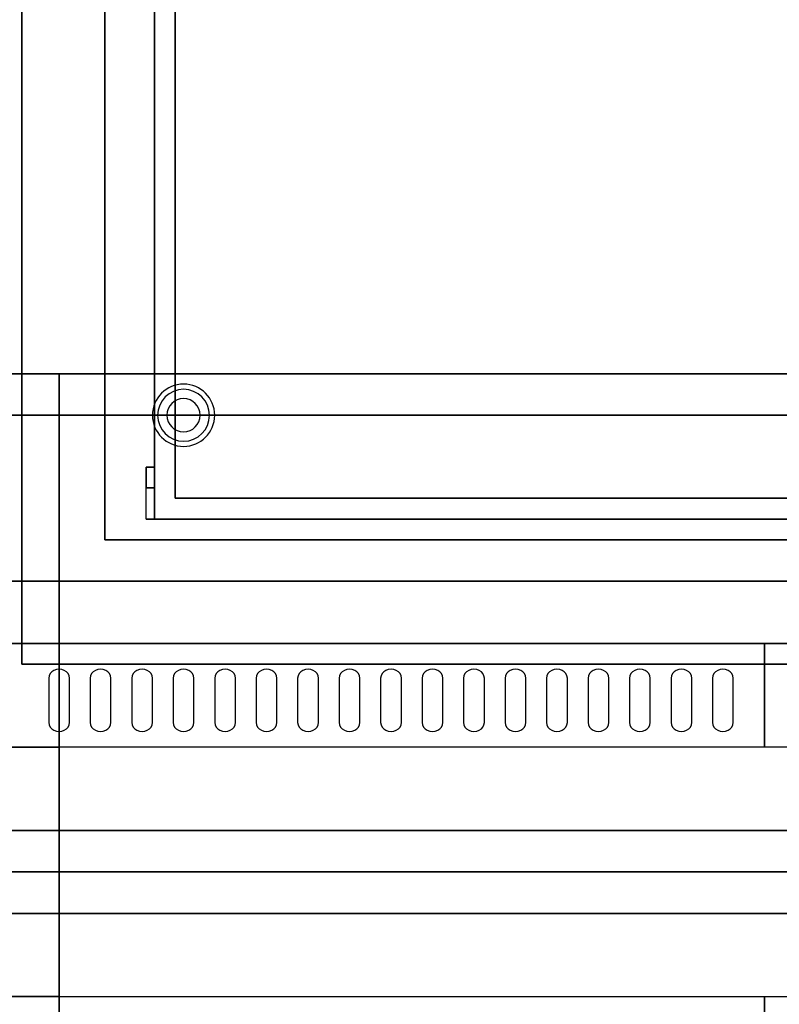
# Paper-space layout 'Layout1' of a CAD drawing. Extents: x -86 to 86, y -44 to 44.
# Drawn here: x -6 to 12, y -3 to 21 of the extents above; entities that cross this region are included whole.
import ezdxf

# ---------------------------------------------------------------- set-up
doc = ezdxf.new("R2010")
doc.units = 0
doc.header["$LTSCALE"] = 10
for name, color, linetype in [('232-RENDER', 254, 'CONTINUOUS'), ('232-RENDER-BLACK', 250, 'CONTINUOUS'), ('232-RENDER-FLAT', 7, 'CONTINUOUS'), ('232-RENDER-GRAY', 8, 'CONTINUOUS')]:
    doc.layers.add(name, color=color, linetype=linetype)

psp = doc.layouts.get("Layout1")

# ---------------------------------------------------------------- linework, layer by layer
at = {"layer": '232-RENDER', "color": 0}
for centre, radius, start, end in [((-1.875, 11, 1.5), 0.75, 0, 180), ((-1.875, 11, 1.25), 0.625, 0, 180), ((-1.875, 11), 0.4, 0, 180), ((-1.875, 11, 1.5), 0.75, 180, 0), ((-1.875, 11, 1.25), 0.625, 180, 0), ((-1.875, 11), 0.4, 180, 0)]:
    psp.add_arc(centre, radius, start, end, dxfattribs=at)
for points in [[(-5.775, 42, 36), (-5.775, 42, 35), (-5.775, 5, 35), (-5.775, 5, 36)], [(-5.775, 42, 36), (-5.775, 42, 35), (-5.775, 5, 35), (-5.775, 5, 36)], [(-3.775, 8, 36), (-3.775, 8, 35), (-3.775, 40, 35), (-3.775, 40, 36)], [(-3.775, 8, 36), (-3.775, 8, 35), (-3.775, 40, 35), (-3.775, 40, 36)], [(-5.775, 36, 6), (-5.775, 36, 35), (-5.775, 5, 35), (-5.775, 5, 6)], [(-5.775, 36, 6), (-5.775, 36, 35), (-5.775, 5, 35), (-5.775, 5, 6)], [(-3.775, 8, 6), (-3.775, 36, 6), (-3.775, 36, 35.5), (-3.775, 8, 35.5)], [(-3.775, 36, 6), (-3.775, 36, 35), (-3.775, 8, 35), (-3.775, 8, 6)], [(-3.775, 36, 6), (-3.775, 36, 35), (-3.775, 8, 35), (-3.775, 8, 6)], [(-2.575, 8.5, 36), (-2.575, 29.5, 36), (-2.575, 29.5, 37), (-2.575, 8.5, 37)], [(30.125, 12, 54), (-41.875, 12, 54), (-41.875, 12, 56), (30.125, 12, 56)], [(29.125, 11, 56), (-40.875, 11, 56), (-41.875, 12, 56), (30.125, 12, 56)], [(29.125, 11, 54), (-40.875, 11, 54), (-41.875, 12, 54), (30.125, 12, 54)], [(-4.875, 12, 54), (-4.875, 11, 53), (-6.875, 11, 53), (-6.875, 12, 54)], [(-4.875, -12, 54), (-4.875, 12, 54), (-6.875, 12, 54), (-6.875, -12, 54)], [(-4.875, 12, 54), (-4.875, 11, 53), (-4.875, -11, 53), (-4.875, -12, 54)], [(29.125, 11, 54), (-40.875, 11, 54), (-40.875, 11, 56), (29.125, 11, 56)], [(-4.875, 11, 53), (-4.875, -11, 53), (-6.875, -11, 53), (-6.875, 11, 53)], [(-2.575, 9.75, 37.25), (-2.775, 9.75, 37.25), (-2.775, 9.75, 35.5), (-2.575, 9.75, 35.5)], [(-2.575, 9.25, 36.75), (-2.775, 9.25, 36.75), (-2.775, 9.25, 35.5), (-2.575, 9.25, 35.5)], [(-2.575, 8.5, 37.25), (-2.775, 8.5, 37.25), (-2.775, 8.5, 36.75), (-2.575, 8.5, 36.75)], [(-2.575, 8.5, 36), (26.825, 8.5, 36), (26.825, 8.5, 37), (-2.575, 8.5, 37)], [(-3.775, 8, 6), (28.025, 8, 6), (28.025, 8, 35.5), (-3.775, 8, 35.5)], [(28.025, 8, 36), (28.025, 8, 35.1), (-3.775, 8, 35.1), (-3.775, 8, 36)], [(-3.775, 8, 6), (-3.775, 8, 35), (28.025, 8, 35), (28.025, 8, 6)], [(28.025, 8, 36), (28.025, 8, 35.1), (-3.775, 8, 35.1), (-3.775, 8, 36)], [(-3.775, 8, 6), (-3.775, 8, 35), (28.025, 8, 35), (28.025, 8, 6)], [(-41.875, 5.5, 36), (66.125, 5.5, 36), (66.125, 7, 36), (-41.875, 7, 36)], [(12.125, 5.5, 40.5), (12.125, 5.5, 40.5), (12.125, 3, 42)], [(-5.775, 5, 36), (-5.775, 5, 35.1), (30.025, 5, 35.1), (30.025, 5, 36)], [(-5.775, 5, 6), (-5.775, 5, 35), (30.025, 5, 35), (30.025, 5, 6)], [(-5.775, 5, 36), (-5.775, 5, 35.1), (30.025, 5, 35.1), (30.025, 5, 36)], [(-5.775, 5, 6), (-5.775, 5, 35), (30.025, 5, 35), (30.025, 5, 6)], [(-41.875, 0, 42), (66.125, 0, 42), (66.125, 3, 42), (-41.875, 3, 42)], [(-4.875, 3, 6), (-4.875, 3, 6), (-6.875, 3, 6)], [(-4.875, 3, 42), (-4.875, 3, 42), (-6.875, 3, 42)], [(-4.875, 3, 42), (-6.875, 3, 42), (-6.875, 3, 53), (-4.875, 3, 53)], [(-4.875, 3, 53), (-6.875, 3, 53), (-6.875, -3, 53), (-4.875, -3, 53)], [(-4.875, 3, 42), (-6.875, 3, 42), (-6.875, -3, 42), (-4.875, -3, 42)], [(-4.875, -3, 6), (-4.875, -3, 6), (-4.875, 3, 6)], [(-4.875, -3, 42), (-4.875, -3, 42), (-4.875, 3, 42)], [(-4.875, 3, 6), (-4.875, 3, 6), (-4.875, 3, 42)], [(-4.875, 3, 42), (-4.875, -3, 42), (-4.875, -3, 53), (-4.875, 3, 53)], [(-40.875, 1, 56), (-41.875, 0, 56), (30.125, 0, 56), (29.125, 1, 56)], [(-40.875, 1, 54), (-41.875, 0, 54), (30.125, 0, 54), (29.125, 1, 54)], [(-40.875, 1, 54), (29.125, 1, 54), (29.125, 1, 56), (-40.875, 1, 56)], [(30.125, 0, 54), (-59.875, 0, 54), (-59.875, 0, 56), (30.125, 0, 56)], [(29.125, -1, 56), (-58.875, -1, 56), (-59.875, 0, 56), (30.125, 0, 56)], [(29.125, -1, 54), (-58.875, -1, 54), (-59.875, 0, 54), (30.125, 0, 54)], [(66.125, 0, 42), (-57.375, 0, 42), (-57.375, -3, 42), (66.125, -3, 42)], [(-41.875, 0, 54), (30.125, 0, 54), (30.125, 0, 56), (-41.875, 0, 56)], [(29.125, -1, 54), (-58.875, -1, 54), (-58.875, -1, 56), (29.125, -1, 56)], [(-6.875, -3, 6), (-6.875, -3, 6), (-4.875, -3, 6)], [(-6.875, -3, 42), (-6.875, -3, 42), (-4.875, -3, 42)], [(-4.875, -3, 42), (-6.875, -3, 42), (-6.875, -3, 53), (-4.875, -3, 53)], [(-4.875, -3, 6), (-4.875, -3, 6), (-4.875, -3, 42)], [(12.125, -5.5, 40.5), (12.125, -5.5, 40.5), (12.125, -3, 42)]]:
    psp.add_3dface(points, dxfattribs=at)
for points, invisible_edges in [([(-2.775, 9.75, 37.25), (-2.775, 9.25, 36.75), (-2.775, 9.25, 35.5), (-2.775, 9.75, 35.5)], 15), ([(-2.775, 8.5, 37.25), (-2.775, 8.5, 36.75), (-2.775, 9.25, 36.75), (-2.775, 9.75, 37.25)], 15), ([(-2.575, 9.75, 37.25), (-2.575, 9.25, 36.75), (-2.575, 9.25, 35.5), (-2.575, 9.75, 35.5)], 15), ([(-2.575, 8.5, 37.25), (-2.575, 8.5, 36.75), (-2.575, 9.25, 36.75), (-2.575, 9.75, 37.25)], 15), ([(66.125, 7, 35), (66.125, 7, 36), (-41.875, 7, 36), (-41.875, 7, 35)], 3), ([(66.125, 5.5, 36), (66.125, 5.5, 40.5), (-41.875, 5.5, 40.5), (-41.875, 5.5, 36)], 12), ([(-41.875, 5.5, 40.5), (66.125, 5.5, 40.5), (66.125, 3, 42), (-41.875, 3, 42)], 5), ([(66.125, 0, 36), (66.125, 0, 40.5), (-59.875, 0, 40.5), (-59.875, 0, 36)], 10), ([(66.125, 0, 40.5), (-59.875, 0, 40.5), (-57.375, 0, 42), (66.125, 0, 42)], 15), ([(66.125, 0, 35), (66.125, 0, 36), (-59.875, 0, 36), (-59.875, 0, 35)], 6), ([(-41.875, 0, 36), (-41.875, 0, 40.5), (66.125, 0, 40.5), (66.125, 0, 36)], 10), ([(-41.875, 0, 40.5), (66.125, 0, 40.5), (66.125, 0, 42), (-41.875, 0, 42)], 15), ([(-41.875, 0, 35), (-41.875, 0, 36), (66.125, 0, 36), (66.125, 0, 35)], 6), ([(66.125, -5.5, 40.5), (-59.875, -5.5, 40.5), (-57.375, -3, 42), (66.125, -3, 42)], 5)]:
    psp.add_3dface(points, dxfattribs=dict(at, invisible_edges=invisible_edges))
at = {"layer": '232-RENDER-BLACK', "color": 0}
for points, invisible_edges in [([(-4.875, 4.668, 41.057), (-5.092, 4.775, 40.993), (-5.116, 4.724, 41.024), (-5.125, 4.668, 41.057)], 9), ([(-4.875, 4.668, 41.057), (-5, 4.854, 40.946), (-5.052, 4.82, 40.966), (-5.092, 4.775, 40.993)], 9), ([(-4.875, 4.668, 41.057), (-4.875, 4.883, 40.929), (-4.94, 4.875, 40.933), (-5, 4.854, 40.946)], 9), ([(-4.875, 4.668, 41.057), (-4.75, 4.854, 40.946), (-4.81, 4.875, 40.933), (-4.875, 4.883, 40.929)], 9), ([(-4.875, 4.668, 41.057), (-4.658, 4.775, 40.993), (-4.698, 4.82, 40.966), (-4.75, 4.854, 40.946)], 9), ([(-4.875, 4.668, 41.057), (-4.625, 4.668, 41.057), (-4.634, 4.724, 41.024), (-4.658, 4.775, 40.993)], 9), ([(-3.875, 4.668, 41.057), (-4.092, 4.775, 40.993), (-4.116, 4.724, 41.024), (-4.125, 4.668, 41.057)], 9), ([(-3.875, 4.668, 41.057), (-4, 4.854, 40.946), (-4.052, 4.82, 40.966), (-4.092, 4.775, 40.993)], 9), ([(-3.875, 4.668, 41.057), (-3.875, 4.883, 40.929), (-3.94, 4.875, 40.933), (-4, 4.854, 40.946)], 9), ([(-3.875, 4.668, 41.057), (-3.75, 4.854, 40.946), (-3.81, 4.875, 40.933), (-3.875, 4.883, 40.929)], 9), ([(-3.875, 4.668, 41.057), (-3.658, 4.775, 40.993), (-3.698, 4.82, 40.966), (-3.75, 4.854, 40.946)], 9), ([(-3.875, 4.668, 41.057), (-3.625, 4.668, 41.057), (-3.634, 4.724, 41.024), (-3.658, 4.775, 40.993)], 9), ([(-2.875, 4.668, 41.057), (-3.092, 4.775, 40.993), (-3.116, 4.724, 41.024), (-3.125, 4.668, 41.057)], 9), ([(-2.875, 4.668, 41.057), (-3, 4.854, 40.946), (-3.052, 4.82, 40.966), (-3.092, 4.775, 40.993)], 9), ([(-2.875, 4.668, 41.057), (-2.875, 4.883, 40.929), (-2.94, 4.875, 40.933), (-3, 4.854, 40.946)], 9), ([(-2.875, 4.668, 41.057), (-2.75, 4.854, 40.946), (-2.81, 4.875, 40.933), (-2.875, 4.883, 40.929)], 9), ([(-2.875, 4.668, 41.057), (-2.658, 4.775, 40.993), (-2.698, 4.82, 40.966), (-2.75, 4.854, 40.946)], 9), ([(-2.875, 4.668, 41.057), (-2.625, 4.668, 41.057), (-2.634, 4.724, 41.024), (-2.658, 4.775, 40.993)], 9), ([(-1.875, 4.668, 41.057), (-2.092, 4.775, 40.993), (-2.116, 4.724, 41.024), (-2.125, 4.668, 41.057)], 9), ([(-1.875, 4.668, 41.057), (-2, 4.854, 40.946), (-2.052, 4.82, 40.966), (-2.092, 4.775, 40.993)], 9), ([(-1.875, 4.668, 41.057), (-1.875, 4.883, 40.929), (-1.94, 4.875, 40.933), (-2, 4.854, 40.946)], 9), ([(-1.875, 4.668, 41.057), (-1.75, 4.854, 40.946), (-1.81, 4.875, 40.933), (-1.875, 4.883, 40.929)], 9), ([(-1.875, 4.668, 41.057), (-1.658, 4.775, 40.993), (-1.698, 4.82, 40.966), (-1.75, 4.854, 40.946)], 9), ([(-1.875, 4.668, 41.057), (-1.625, 4.668, 41.057), (-1.634, 4.724, 41.024), (-1.658, 4.775, 40.993)], 9), ([(-0.875, 4.668, 41.057), (-1.092, 4.775, 40.993), (-1.116, 4.724, 41.024), (-1.125, 4.668, 41.057)], 9), ([(-0.875, 4.668, 41.057), (-1, 4.854, 40.946), (-1.052, 4.82, 40.966), (-1.092, 4.775, 40.993)], 9), ([(-0.875, 4.668, 41.057), (-0.875, 4.883, 40.929), (-0.94, 4.875, 40.933), (-1, 4.854, 40.946)], 9), ([(-0.875, 4.668, 41.057), (-0.75, 4.854, 40.946), (-0.81, 4.875, 40.933), (-0.875, 4.883, 40.929)], 9), ([(-0.875, 4.668, 41.057), (-0.658, 4.775, 40.993), (-0.698, 4.82, 40.966), (-0.75, 4.854, 40.946)], 9), ([(-0.875, 4.668, 41.057), (-0.625, 4.668, 41.057), (-0.634, 4.724, 41.024), (-0.658, 4.775, 40.993)], 9), ([(0.125, 4.668, 41.057), (-0.092, 4.775, 40.993), (-0.116, 4.724, 41.024), (-0.125, 4.668, 41.057)], 9), ([(0.125, 4.668, 41.057), (0, 4.854, 40.946), (-0.052, 4.82, 40.966), (-0.092, 4.775, 40.993)], 9), ([(0.125, 4.668, 41.057), (0.125, 4.883, 40.929), (0.06, 4.875, 40.933), (0, 4.854, 40.946)], 9), ([(0.125, 4.668, 41.057), (0.25, 4.854, 40.946), (0.19, 4.875, 40.933), (0.125, 4.883, 40.929)], 9), ([(0.125, 4.668, 41.057), (0.342, 4.775, 40.993), (0.302, 4.82, 40.966), (0.25, 4.854, 40.946)], 9), ([(0.125, 4.668, 41.057), (0.375, 4.668, 41.057), (0.366, 4.724, 41.024), (0.342, 4.775, 40.993)], 9), ([(1.125, 4.668, 41.057), (0.908, 4.775, 40.993), (0.884, 4.724, 41.024), (0.875, 4.668, 41.057)], 9), ([(1.125, 4.668, 41.057), (1, 4.854, 40.946), (0.948, 4.82, 40.966), (0.908, 4.775, 40.993)], 9), ([(1.125, 4.668, 41.057), (1.125, 4.883, 40.929), (1.06, 4.875, 40.933), (1, 4.854, 40.946)], 9), ([(1.125, 4.668, 41.057), (1.25, 4.854, 40.946), (1.19, 4.875, 40.933), (1.125, 4.883, 40.929)], 9), ([(1.125, 4.668, 41.057), (1.342, 4.775, 40.993), (1.302, 4.82, 40.966), (1.25, 4.854, 40.946)], 9), ([(1.125, 4.668, 41.057), (1.375, 4.668, 41.057), (1.366, 4.724, 41.024), (1.342, 4.775, 40.993)], 9), ([(2.125, 4.668, 41.057), (1.908, 4.775, 40.993), (1.884, 4.724, 41.024), (1.875, 4.668, 41.057)], 9), ([(2.125, 4.668, 41.057), (2, 4.854, 40.946), (1.948, 4.82, 40.966), (1.908, 4.775, 40.993)], 9), ([(2.125, 4.668, 41.057), (2.125, 4.883, 40.929), (2.06, 4.875, 40.933), (2, 4.854, 40.946)], 9), ([(2.125, 4.668, 41.057), (2.25, 4.854, 40.946), (2.19, 4.875, 40.933), (2.125, 4.883, 40.929)], 9), ([(2.125, 4.668, 41.057), (2.342, 4.775, 40.993), (2.302, 4.82, 40.966), (2.25, 4.854, 40.946)], 9), ([(2.125, 4.668, 41.057), (2.375, 4.668, 41.057), (2.366, 4.724, 41.024), (2.342, 4.775, 40.993)], 9), ([(3.125, 4.668, 41.057), (2.908, 4.775, 40.993), (2.884, 4.724, 41.024), (2.875, 4.668, 41.057)], 9), ([(3.125, 4.668, 41.057), (3, 4.854, 40.946), (2.948, 4.82, 40.966), (2.908, 4.775, 40.993)], 9), ([(3.125, 4.668, 41.057), (3.125, 4.883, 40.929), (3.06, 4.875, 40.933), (3, 4.854, 40.946)], 9), ([(3.125, 4.668, 41.057), (3.25, 4.854, 40.946), (3.19, 4.875, 40.933), (3.125, 4.883, 40.929)], 9), ([(3.125, 4.668, 41.057), (3.342, 4.775, 40.993), (3.302, 4.82, 40.966), (3.25, 4.854, 40.946)], 9), ([(3.125, 4.668, 41.057), (3.375, 4.668, 41.057), (3.366, 4.724, 41.024), (3.342, 4.775, 40.993)], 9), ([(4.125, 4.668, 41.057), (3.908, 4.775, 40.993), (3.884, 4.724, 41.024), (3.875, 4.668, 41.057)], 9), ([(4.125, 4.668, 41.057), (4, 4.854, 40.946), (3.948, 4.82, 40.966), (3.908, 4.775, 40.993)], 9), ([(4.125, 4.668, 41.057), (4.125, 4.883, 40.929), (4.06, 4.875, 40.933), (4, 4.854, 40.946)], 9), ([(4.125, 4.668, 41.057), (4.25, 4.854, 40.946), (4.19, 4.875, 40.933), (4.125, 4.883, 40.929)], 9), ([(4.125, 4.668, 41.057), (4.342, 4.775, 40.993), (4.302, 4.82, 40.966), (4.25, 4.854, 40.946)], 9), ([(4.125, 4.668, 41.057), (4.375, 4.668, 41.057), (4.366, 4.724, 41.024), (4.342, 4.775, 40.993)], 9), ([(5.125, 4.668, 41.057), (4.908, 4.775, 40.993), (4.884, 4.724, 41.024), (4.875, 4.668, 41.057)], 9), ([(5.125, 4.668, 41.057), (5, 4.854, 40.946), (4.948, 4.82, 40.966), (4.908, 4.775, 40.993)], 9), ([(5.125, 4.668, 41.057), (5.125, 4.883, 40.929), (5.06, 4.875, 40.933), (5, 4.854, 40.946)], 9), ([(5.125, 4.668, 41.057), (5.25, 4.854, 40.946), (5.19, 4.875, 40.933), (5.125, 4.883, 40.929)], 9), ([(5.125, 4.668, 41.057), (5.342, 4.775, 40.993), (5.302, 4.82, 40.966), (5.25, 4.854, 40.946)], 9), ([(5.125, 4.668, 41.057), (5.375, 4.668, 41.057), (5.366, 4.724, 41.024), (5.342, 4.775, 40.993)], 9), ([(6.125, 4.668, 41.057), (5.908, 4.775, 40.993), (5.884, 4.724, 41.024), (5.875, 4.668, 41.057)], 9), ([(6.125, 4.668, 41.057), (6, 4.854, 40.946), (5.948, 4.82, 40.966), (5.908, 4.775, 40.993)], 9), ([(6.125, 4.668, 41.057), (6.125, 4.883, 40.929), (6.06, 4.875, 40.933), (6, 4.854, 40.946)], 9), ([(6.125, 4.668, 41.057), (6.25, 4.854, 40.946), (6.19, 4.875, 40.933), (6.125, 4.883, 40.929)], 9), ([(6.125, 4.668, 41.057), (6.342, 4.775, 40.993), (6.302, 4.82, 40.966), (6.25, 4.854, 40.946)], 9), ([(6.125, 4.668, 41.057), (6.375, 4.668, 41.057), (6.366, 4.724, 41.024), (6.342, 4.775, 40.993)], 9), ([(7.125, 4.668, 41.057), (6.908, 4.775, 40.993), (6.884, 4.724, 41.024), (6.875, 4.668, 41.057)], 9), ([(7.125, 4.668, 41.057), (7, 4.854, 40.946), (6.948, 4.82, 40.966), (6.908, 4.775, 40.993)], 9), ([(7.125, 4.668, 41.057), (7.125, 4.883, 40.929), (7.06, 4.875, 40.933), (7, 4.854, 40.946)], 9), ([(7.125, 4.668, 41.057), (7.25, 4.854, 40.946), (7.19, 4.875, 40.933), (7.125, 4.883, 40.929)], 9), ([(7.125, 4.668, 41.057), (7.342, 4.775, 40.993), (7.302, 4.82, 40.966), (7.25, 4.854, 40.946)], 9), ([(7.125, 4.668, 41.057), (7.375, 4.668, 41.057), (7.366, 4.724, 41.024), (7.342, 4.775, 40.993)], 9), ([(8.125, 4.668, 41.057), (7.908, 4.775, 40.993), (7.884, 4.724, 41.024), (7.875, 4.668, 41.057)], 9), ([(8.125, 4.668, 41.057), (8, 4.854, 40.946), (7.948, 4.82, 40.966), (7.908, 4.775, 40.993)], 9), ([(8.125, 4.668, 41.057), (8.125, 4.883, 40.929), (8.06, 4.875, 40.933), (8, 4.854, 40.946)], 9), ([(8.125, 4.668, 41.057), (8.25, 4.854, 40.946), (8.19, 4.875, 40.933), (8.125, 4.883, 40.929)], 9), ([(8.125, 4.668, 41.057), (8.342, 4.775, 40.993), (8.302, 4.82, 40.966), (8.25, 4.854, 40.946)], 9), ([(8.125, 4.668, 41.057), (8.375, 4.668, 41.057), (8.366, 4.724, 41.024), (8.342, 4.775, 40.993)], 9), ([(9.125, 4.668, 41.057), (8.908, 4.775, 40.993), (8.884, 4.724, 41.024), (8.875, 4.668, 41.057)], 9), ([(9.125, 4.668, 41.057), (9, 4.854, 40.946), (8.948, 4.82, 40.966), (8.908, 4.775, 40.993)], 9), ([(9.125, 4.668, 41.057), (9.125, 4.883, 40.929), (9.06, 4.875, 40.933), (9, 4.854, 40.946)], 9), ([(9.125, 4.668, 41.057), (9.25, 4.854, 40.946), (9.19, 4.875, 40.933), (9.125, 4.883, 40.929)], 9), ([(9.125, 4.668, 41.057), (9.342, 4.775, 40.993), (9.302, 4.82, 40.966), (9.25, 4.854, 40.946)], 9), ([(9.125, 4.668, 41.057), (9.375, 4.668, 41.057), (9.366, 4.724, 41.024), (9.342, 4.775, 40.993)], 9), ([(10.125, 4.668, 41.057), (9.908, 4.775, 40.993), (9.884, 4.724, 41.024), (9.875, 4.668, 41.057)], 9), ([(10.125, 4.668, 41.057), (10, 4.854, 40.946), (9.948, 4.82, 40.966), (9.908, 4.775, 40.993)], 9), ([(10.125, 4.668, 41.057), (10.125, 4.883, 40.929), (10.06, 4.875, 40.933), (10, 4.854, 40.946)], 9), ([(10.125, 4.668, 41.057), (10.25, 4.854, 40.946), (10.19, 4.875, 40.933), (10.125, 4.883, 40.929)], 9), ([(10.125, 4.668, 41.057), (10.342, 4.775, 40.993), (10.302, 4.82, 40.966), (10.25, 4.854, 40.946)], 9), ([(10.125, 4.668, 41.057), (10.375, 4.668, 41.057), (10.366, 4.724, 41.024), (10.342, 4.775, 40.993)], 9), ([(11.125, 4.668, 41.057), (10.908, 4.775, 40.993), (10.884, 4.724, 41.024), (10.875, 4.668, 41.057)], 9), ([(11.125, 4.668, 41.057), (11, 4.854, 40.946), (10.948, 4.82, 40.966), (10.908, 4.775, 40.993)], 9), ([(11.125, 4.668, 41.057), (11.125, 4.883, 40.929), (11.06, 4.875, 40.933), (11, 4.854, 40.946)], 9), ([(11.125, 4.668, 41.057), (11.25, 4.854, 40.946), (11.19, 4.875, 40.933), (11.125, 4.883, 40.929)], 9), ([(11.125, 4.668, 41.057), (11.342, 4.775, 40.993), (11.302, 4.82, 40.966), (11.25, 4.854, 40.946)], 9), ([(11.125, 4.668, 41.057), (11.375, 4.668, 41.057), (11.366, 4.724, 41.024), (11.342, 4.775, 40.993)], 9), ([(-4.875, 4.668, 41.057), (-5.125, 4.668, 41.057), (-5.125, 3.596, 41.7), (-4.875, 3.596, 41.7)], 13), ([(-4.875, 3.596, 41.7), (-4.625, 3.596, 41.7), (-4.625, 4.668, 41.057), (-4.875, 4.668, 41.057)], 13), ([(-3.875, 4.668, 41.057), (-4.125, 4.668, 41.057), (-4.125, 3.596, 41.7), (-3.875, 3.596, 41.7)], 13), ([(-3.875, 3.596, 41.7), (-3.625, 3.596, 41.7), (-3.625, 4.668, 41.057), (-3.875, 4.668, 41.057)], 13), ([(-2.875, 4.668, 41.057), (-3.125, 4.668, 41.057), (-3.125, 3.596, 41.7), (-2.875, 3.596, 41.7)], 13), ([(-2.875, 3.596, 41.7), (-2.625, 3.596, 41.7), (-2.625, 4.668, 41.057), (-2.875, 4.668, 41.057)], 13), ([(-1.875, 4.668, 41.057), (-2.125, 4.668, 41.057), (-2.125, 3.596, 41.7), (-1.875, 3.596, 41.7)], 13), ([(-1.875, 3.596, 41.7), (-1.625, 3.596, 41.7), (-1.625, 4.668, 41.057), (-1.875, 4.668, 41.057)], 13), ([(-0.875, 4.668, 41.057), (-1.125, 4.668, 41.057), (-1.125, 3.596, 41.7), (-0.875, 3.596, 41.7)], 13), ([(-0.875, 3.596, 41.7), (-0.625, 3.596, 41.7), (-0.625, 4.668, 41.057), (-0.875, 4.668, 41.057)], 13), ([(0.125, 4.668, 41.057), (-0.125, 4.668, 41.057), (-0.125, 3.596, 41.7), (0.125, 3.596, 41.7)], 13), ([(0.125, 3.596, 41.7), (0.375, 3.596, 41.7), (0.375, 4.668, 41.057), (0.125, 4.668, 41.057)], 13), ([(1.125, 4.668, 41.057), (0.875, 4.668, 41.057), (0.875, 3.596, 41.7), (1.125, 3.596, 41.7)], 13), ([(1.125, 3.596, 41.7), (1.375, 3.596, 41.7), (1.375, 4.668, 41.057), (1.125, 4.668, 41.057)], 13), ([(2.125, 4.668, 41.057), (1.875, 4.668, 41.057), (1.875, 3.596, 41.7), (2.125, 3.596, 41.7)], 13), ([(2.125, 3.596, 41.7), (2.375, 3.596, 41.7), (2.375, 4.668, 41.057), (2.125, 4.668, 41.057)], 13), ([(3.125, 4.668, 41.057), (2.875, 4.668, 41.057), (2.875, 3.596, 41.7), (3.125, 3.596, 41.7)], 13), ([(3.125, 3.596, 41.7), (3.375, 3.596, 41.7), (3.375, 4.668, 41.057), (3.125, 4.668, 41.057)], 13), ([(4.125, 4.668, 41.057), (3.875, 4.668, 41.057), (3.875, 3.596, 41.7), (4.125, 3.596, 41.7)], 13), ([(4.125, 3.596, 41.7), (4.375, 3.596, 41.7), (4.375, 4.668, 41.057), (4.125, 4.668, 41.057)], 13), ([(5.125, 4.668, 41.057), (4.875, 4.668, 41.057), (4.875, 3.596, 41.7), (5.125, 3.596, 41.7)], 13), ([(5.125, 3.596, 41.7), (5.375, 3.596, 41.7), (5.375, 4.668, 41.057), (5.125, 4.668, 41.057)], 13), ([(6.125, 4.668, 41.057), (5.875, 4.668, 41.057), (5.875, 3.596, 41.7), (6.125, 3.596, 41.7)], 13), ([(6.125, 3.596, 41.7), (6.375, 3.596, 41.7), (6.375, 4.668, 41.057), (6.125, 4.668, 41.057)], 13), ([(7.125, 4.668, 41.057), (6.875, 4.668, 41.057), (6.875, 3.596, 41.7), (7.125, 3.596, 41.7)], 13), ([(7.125, 3.596, 41.7), (7.375, 3.596, 41.7), (7.375, 4.668, 41.057), (7.125, 4.668, 41.057)], 13), ([(8.125, 4.668, 41.057), (7.875, 4.668, 41.057), (7.875, 3.596, 41.7), (8.125, 3.596, 41.7)], 13), ([(8.125, 3.596, 41.7), (8.375, 3.596, 41.7), (8.375, 4.668, 41.057), (8.125, 4.668, 41.057)], 13), ([(9.125, 4.668, 41.057), (8.875, 4.668, 41.057), (8.875, 3.596, 41.7), (9.125, 3.596, 41.7)], 13), ([(9.125, 3.596, 41.7), (9.375, 3.596, 41.7), (9.375, 4.668, 41.057), (9.125, 4.668, 41.057)], 13), ([(10.125, 4.668, 41.057), (9.875, 4.668, 41.057), (9.875, 3.596, 41.7), (10.125, 3.596, 41.7)], 13), ([(10.125, 3.596, 41.7), (10.375, 3.596, 41.7), (10.375, 4.668, 41.057), (10.125, 4.668, 41.057)], 13), ([(11.125, 4.668, 41.057), (10.875, 4.668, 41.057), (10.875, 3.596, 41.7), (11.125, 3.596, 41.7)], 13), ([(11.125, 3.596, 41.7), (11.375, 3.596, 41.7), (11.375, 4.668, 41.057), (11.125, 4.668, 41.057)], 13), ([(-4.875, 3.596, 41.7), (-5.125, 3.596, 41.7), (-5.116, 3.541, 41.734), (-5.092, 3.489, 41.765)], 9), ([(-4.875, 3.596, 41.7), (-5.092, 3.489, 41.765), (-5.052, 3.445, 41.791), (-5, 3.411, 41.812)], 9), ([(-4.875, 3.596, 41.7), (-5, 3.411, 41.812), (-4.94, 3.389, 41.825), (-4.875, 3.382, 41.829)], 9), ([(-4.875, 3.596, 41.7), (-4.658, 3.489, 41.765), (-4.634, 3.541, 41.734), (-4.625, 3.596, 41.7)], 9), ([(-4.875, 3.596, 41.7), (-4.75, 3.411, 41.812), (-4.698, 3.445, 41.791), (-4.658, 3.489, 41.765)], 9), ([(-4.875, 3.596, 41.7), (-4.875, 3.382, 41.829), (-4.81, 3.389, 41.825), (-4.75, 3.411, 41.812)], 9), ([(-3.875, 3.596, 41.7), (-4.125, 3.596, 41.7), (-4.116, 3.541, 41.734), (-4.092, 3.489, 41.765)], 9), ([(-3.875, 3.596, 41.7), (-4.092, 3.489, 41.765), (-4.052, 3.445, 41.791), (-4, 3.411, 41.812)], 9), ([(-3.875, 3.596, 41.7), (-4, 3.411, 41.812), (-3.94, 3.389, 41.825), (-3.875, 3.382, 41.829)], 9), ([(-3.875, 3.596, 41.7), (-3.658, 3.489, 41.765), (-3.634, 3.541, 41.734), (-3.625, 3.596, 41.7)], 9), ([(-3.875, 3.596, 41.7), (-3.75, 3.411, 41.812), (-3.698, 3.445, 41.791), (-3.658, 3.489, 41.765)], 9), ([(-3.875, 3.596, 41.7), (-3.875, 3.382, 41.829), (-3.81, 3.389, 41.825), (-3.75, 3.411, 41.812)], 9), ([(-2.875, 3.596, 41.7), (-3.125, 3.596, 41.7), (-3.116, 3.541, 41.734), (-3.092, 3.489, 41.765)], 9), ([(-2.875, 3.596, 41.7), (-3.092, 3.489, 41.765), (-3.052, 3.445, 41.791), (-3, 3.411, 41.812)], 9), ([(-2.875, 3.596, 41.7), (-3, 3.411, 41.812), (-2.94, 3.389, 41.825), (-2.875, 3.382, 41.829)], 9), ([(-2.875, 3.596, 41.7), (-2.658, 3.489, 41.765), (-2.634, 3.541, 41.734), (-2.625, 3.596, 41.7)], 9), ([(-2.875, 3.596, 41.7), (-2.75, 3.411, 41.812), (-2.698, 3.445, 41.791), (-2.658, 3.489, 41.765)], 9), ([(-2.875, 3.596, 41.7), (-2.875, 3.382, 41.829), (-2.81, 3.389, 41.825), (-2.75, 3.411, 41.812)], 9), ([(-1.875, 3.596, 41.7), (-2.125, 3.596, 41.7), (-2.116, 3.541, 41.734), (-2.092, 3.489, 41.765)], 9), ([(-1.875, 3.596, 41.7), (-2.092, 3.489, 41.765), (-2.052, 3.445, 41.791), (-2, 3.411, 41.812)], 9), ([(-1.875, 3.596, 41.7), (-2, 3.411, 41.812), (-1.94, 3.389, 41.825), (-1.875, 3.382, 41.829)], 9), ([(-1.875, 3.596, 41.7), (-1.658, 3.489, 41.765), (-1.634, 3.541, 41.734), (-1.625, 3.596, 41.7)], 9), ([(-1.875, 3.596, 41.7), (-1.75, 3.411, 41.812), (-1.698, 3.445, 41.791), (-1.658, 3.489, 41.765)], 9), ([(-1.875, 3.596, 41.7), (-1.875, 3.382, 41.829), (-1.81, 3.389, 41.825), (-1.75, 3.411, 41.812)], 9), ([(-0.875, 3.596, 41.7), (-1.125, 3.596, 41.7), (-1.116, 3.541, 41.734), (-1.092, 3.489, 41.765)], 9), ([(-0.875, 3.596, 41.7), (-1.092, 3.489, 41.765), (-1.052, 3.445, 41.791), (-1, 3.411, 41.812)], 9), ([(-0.875, 3.596, 41.7), (-1, 3.411, 41.812), (-0.94, 3.389, 41.825), (-0.875, 3.382, 41.829)], 9), ([(-0.875, 3.596, 41.7), (-0.658, 3.489, 41.765), (-0.634, 3.541, 41.734), (-0.625, 3.596, 41.7)], 9), ([(-0.875, 3.596, 41.7), (-0.75, 3.411, 41.812), (-0.698, 3.445, 41.791), (-0.658, 3.489, 41.765)], 9), ([(-0.875, 3.596, 41.7), (-0.875, 3.382, 41.829), (-0.81, 3.389, 41.825), (-0.75, 3.411, 41.812)], 9), ([(0.125, 3.596, 41.7), (-0.125, 3.596, 41.7), (-0.116, 3.541, 41.734), (-0.092, 3.489, 41.765)], 9), ([(0.125, 3.596, 41.7), (-0.092, 3.489, 41.765), (-0.052, 3.445, 41.791), (0, 3.411, 41.812)], 9), ([(0.125, 3.596, 41.7), (0, 3.411, 41.812), (0.06, 3.389, 41.825), (0.125, 3.382, 41.829)], 9), ([(0.125, 3.596, 41.7), (0.342, 3.489, 41.765), (0.366, 3.541, 41.734), (0.375, 3.596, 41.7)], 9), ([(0.125, 3.596, 41.7), (0.25, 3.411, 41.812), (0.302, 3.445, 41.791), (0.342, 3.489, 41.765)], 9), ([(0.125, 3.596, 41.7), (0.125, 3.382, 41.829), (0.19, 3.389, 41.825), (0.25, 3.411, 41.812)], 9), ([(1.125, 3.596, 41.7), (0.875, 3.596, 41.7), (0.884, 3.541, 41.734), (0.908, 3.489, 41.765)], 9), ([(1.125, 3.596, 41.7), (0.908, 3.489, 41.765), (0.948, 3.445, 41.791), (1, 3.411, 41.812)], 9), ([(1.125, 3.596, 41.7), (1, 3.411, 41.812), (1.06, 3.389, 41.825), (1.125, 3.382, 41.829)], 9), ([(1.125, 3.596, 41.7), (1.342, 3.489, 41.765), (1.366, 3.541, 41.734), (1.375, 3.596, 41.7)], 9), ([(1.125, 3.596, 41.7), (1.25, 3.411, 41.812), (1.302, 3.445, 41.791), (1.342, 3.489, 41.765)], 9), ([(1.125, 3.596, 41.7), (1.125, 3.382, 41.829), (1.19, 3.389, 41.825), (1.25, 3.411, 41.812)], 9), ([(2.125, 3.596, 41.7), (1.875, 3.596, 41.7), (1.884, 3.541, 41.734), (1.908, 3.489, 41.765)], 9), ([(2.125, 3.596, 41.7), (1.908, 3.489, 41.765), (1.948, 3.445, 41.791), (2, 3.411, 41.812)], 9), ([(2.125, 3.596, 41.7), (2, 3.411, 41.812), (2.06, 3.389, 41.825), (2.125, 3.382, 41.829)], 9), ([(2.125, 3.596, 41.7), (2.342, 3.489, 41.765), (2.366, 3.541, 41.734), (2.375, 3.596, 41.7)], 9), ([(2.125, 3.596, 41.7), (2.25, 3.411, 41.812), (2.302, 3.445, 41.791), (2.342, 3.489, 41.765)], 9), ([(2.125, 3.596, 41.7), (2.125, 3.382, 41.829), (2.19, 3.389, 41.825), (2.25, 3.411, 41.812)], 9), ([(3.125, 3.596, 41.7), (2.875, 3.596, 41.7), (2.884, 3.541, 41.734), (2.908, 3.489, 41.765)], 9), ([(3.125, 3.596, 41.7), (2.908, 3.489, 41.765), (2.948, 3.445, 41.791), (3, 3.411, 41.812)], 9), ([(3.125, 3.596, 41.7), (3, 3.411, 41.812), (3.06, 3.389, 41.825), (3.125, 3.382, 41.829)], 9), ([(3.125, 3.596, 41.7), (3.342, 3.489, 41.765), (3.366, 3.541, 41.734), (3.375, 3.596, 41.7)], 9), ([(3.125, 3.596, 41.7), (3.25, 3.411, 41.812), (3.302, 3.445, 41.791), (3.342, 3.489, 41.765)], 9), ([(3.125, 3.596, 41.7), (3.125, 3.382, 41.829), (3.19, 3.389, 41.825), (3.25, 3.411, 41.812)], 9), ([(4.125, 3.596, 41.7), (3.875, 3.596, 41.7), (3.884, 3.541, 41.734), (3.908, 3.489, 41.765)], 9), ([(4.125, 3.596, 41.7), (3.908, 3.489, 41.765), (3.948, 3.445, 41.791), (4, 3.411, 41.812)], 9), ([(4.125, 3.596, 41.7), (4, 3.411, 41.812), (4.06, 3.389, 41.825), (4.125, 3.382, 41.829)], 9), ([(4.125, 3.596, 41.7), (4.342, 3.489, 41.765), (4.366, 3.541, 41.734), (4.375, 3.596, 41.7)], 9), ([(4.125, 3.596, 41.7), (4.25, 3.411, 41.812), (4.302, 3.445, 41.791), (4.342, 3.489, 41.765)], 9), ([(4.125, 3.596, 41.7), (4.125, 3.382, 41.829), (4.19, 3.389, 41.825), (4.25, 3.411, 41.812)], 9), ([(5.125, 3.596, 41.7), (4.875, 3.596, 41.7), (4.884, 3.541, 41.734), (4.908, 3.489, 41.765)], 9), ([(5.125, 3.596, 41.7), (4.908, 3.489, 41.765), (4.948, 3.445, 41.791), (5, 3.411, 41.812)], 9), ([(5.125, 3.596, 41.7), (5, 3.411, 41.812), (5.06, 3.389, 41.825), (5.125, 3.382, 41.829)], 9), ([(5.125, 3.596, 41.7), (5.342, 3.489, 41.765), (5.366, 3.541, 41.734), (5.375, 3.596, 41.7)], 9), ([(5.125, 3.596, 41.7), (5.25, 3.411, 41.812), (5.302, 3.445, 41.791), (5.342, 3.489, 41.765)], 9), ([(5.125, 3.596, 41.7), (5.125, 3.382, 41.829), (5.19, 3.389, 41.825), (5.25, 3.411, 41.812)], 9), ([(6.125, 3.596, 41.7), (5.875, 3.596, 41.7), (5.884, 3.541, 41.734), (5.908, 3.489, 41.765)], 9), ([(6.125, 3.596, 41.7), (5.908, 3.489, 41.765), (5.948, 3.445, 41.791), (6, 3.411, 41.812)], 9), ([(6.125, 3.596, 41.7), (6, 3.411, 41.812), (6.06, 3.389, 41.825), (6.125, 3.382, 41.829)], 9), ([(6.125, 3.596, 41.7), (6.342, 3.489, 41.765), (6.366, 3.541, 41.734), (6.375, 3.596, 41.7)], 9), ([(6.125, 3.596, 41.7), (6.25, 3.411, 41.812), (6.302, 3.445, 41.791), (6.342, 3.489, 41.765)], 9), ([(6.125, 3.596, 41.7), (6.125, 3.382, 41.829), (6.19, 3.389, 41.825), (6.25, 3.411, 41.812)], 9), ([(7.125, 3.596, 41.7), (6.875, 3.596, 41.7), (6.884, 3.541, 41.734), (6.908, 3.489, 41.765)], 9), ([(7.125, 3.596, 41.7), (6.908, 3.489, 41.765), (6.948, 3.445, 41.791), (7, 3.411, 41.812)], 9), ([(7.125, 3.596, 41.7), (7, 3.411, 41.812), (7.06, 3.389, 41.825), (7.125, 3.382, 41.829)], 9), ([(7.125, 3.596, 41.7), (7.342, 3.489, 41.765), (7.366, 3.541, 41.734), (7.375, 3.596, 41.7)], 9), ([(7.125, 3.596, 41.7), (7.25, 3.411, 41.812), (7.302, 3.445, 41.791), (7.342, 3.489, 41.765)], 9), ([(7.125, 3.596, 41.7), (7.125, 3.382, 41.829), (7.19, 3.389, 41.825), (7.25, 3.411, 41.812)], 9), ([(8.125, 3.596, 41.7), (7.875, 3.596, 41.7), (7.884, 3.541, 41.734), (7.908, 3.489, 41.765)], 9), ([(8.125, 3.596, 41.7), (7.908, 3.489, 41.765), (7.948, 3.445, 41.791), (8, 3.411, 41.812)], 9), ([(8.125, 3.596, 41.7), (8, 3.411, 41.812), (8.06, 3.389, 41.825), (8.125, 3.382, 41.829)], 9), ([(8.125, 3.596, 41.7), (8.342, 3.489, 41.765), (8.366, 3.541, 41.734), (8.375, 3.596, 41.7)], 9), ([(8.125, 3.596, 41.7), (8.25, 3.411, 41.812), (8.302, 3.445, 41.791), (8.342, 3.489, 41.765)], 9), ([(8.125, 3.596, 41.7), (8.125, 3.382, 41.829), (8.19, 3.389, 41.825), (8.25, 3.411, 41.812)], 9), ([(9.125, 3.596, 41.7), (8.875, 3.596, 41.7), (8.884, 3.541, 41.734), (8.908, 3.489, 41.765)], 9), ([(9.125, 3.596, 41.7), (8.908, 3.489, 41.765), (8.948, 3.445, 41.791), (9, 3.411, 41.812)], 9), ([(9.125, 3.596, 41.7), (9, 3.411, 41.812), (9.06, 3.389, 41.825), (9.125, 3.382, 41.829)], 9), ([(9.125, 3.596, 41.7), (9.342, 3.489, 41.765), (9.366, 3.541, 41.734), (9.375, 3.596, 41.7)], 9), ([(9.125, 3.596, 41.7), (9.25, 3.411, 41.812), (9.302, 3.445, 41.791), (9.342, 3.489, 41.765)], 9), ([(9.125, 3.596, 41.7), (9.125, 3.382, 41.829), (9.19, 3.389, 41.825), (9.25, 3.411, 41.812)], 9), ([(10.125, 3.596, 41.7), (9.875, 3.596, 41.7), (9.884, 3.541, 41.734), (9.908, 3.489, 41.765)], 9), ([(10.125, 3.596, 41.7), (9.908, 3.489, 41.765), (9.948, 3.445, 41.791), (10, 3.411, 41.812)], 9), ([(10.125, 3.596, 41.7), (10, 3.411, 41.812), (10.06, 3.389, 41.825), (10.125, 3.382, 41.829)], 9), ([(10.125, 3.596, 41.7), (10.342, 3.489, 41.765), (10.366, 3.541, 41.734), (10.375, 3.596, 41.7)], 9), ([(10.125, 3.596, 41.7), (10.25, 3.411, 41.812), (10.302, 3.445, 41.791), (10.342, 3.489, 41.765)], 9), ([(10.125, 3.596, 41.7), (10.125, 3.382, 41.829), (10.19, 3.389, 41.825), (10.25, 3.411, 41.812)], 9), ([(11.125, 3.596, 41.7), (10.875, 3.596, 41.7), (10.884, 3.541, 41.734), (10.908, 3.489, 41.765)], 9), ([(11.125, 3.596, 41.7), (10.908, 3.489, 41.765), (10.948, 3.445, 41.791), (11, 3.411, 41.812)], 9), ([(11.125, 3.596, 41.7), (11, 3.411, 41.812), (11.06, 3.389, 41.825), (11.125, 3.382, 41.829)], 9), ([(11.125, 3.596, 41.7), (11.342, 3.489, 41.765), (11.366, 3.541, 41.734), (11.375, 3.596, 41.7)], 9), ([(11.125, 3.596, 41.7), (11.25, 3.411, 41.812), (11.302, 3.445, 41.791), (11.342, 3.489, 41.765)], 9), ([(11.125, 3.596, 41.7), (11.125, 3.382, 41.829), (11.19, 3.389, 41.825), (11.25, 3.411, 41.812)], 9)]:
    psp.add_3dface(points, dxfattribs=dict(at, invisible_edges=invisible_edges))
at = {"layer": '232-RENDER-FLAT', "color": 0, "invisible_edges": 5}
for points in [[(-3.775, 40, 36), (-5.775, 42, 36), (-5.775, 5, 36), (-3.775, 8, 36)], [(-3.775, 40, 36), (-5.775, 42, 36), (-5.775, 5, 36), (-3.775, 8, 36)], [(-5.775, 5, 36), (-3.775, 8, 36), (28.025, 8, 36), (30.025, 5, 36)], [(-5.775, 5, 36), (-3.775, 8, 36), (28.025, 8, 36), (30.025, 5, 36)]]:
    psp.add_3dface(points, dxfattribs=at)
at = {"layer": '232-RENDER-FLAT', "color": 0}
for points in [[(-3.775, 8, 35.5), (28.025, 8, 35.5), (28.025, 36, 35.5), (-3.775, 36, 35.5)], [(-3.775, 8, 6), (28.025, 8, 6), (28.025, 36, 6), (-3.775, 36, 6)], [(-2.575, 8.5, 37), (26.825, 8.5, 37), (26.825, 29.5, 37), (-2.575, 29.5, 37)], [(-2.575, 8.5, 36), (26.825, 8.5, 36), (26.825, 29.5, 36), (-2.575, 29.5, 36)], [(-2.575, 9.75, 35.5), (-2.775, 9.75, 35.5), (-2.775, 9.25, 35.5), (-2.575, 9.25, 35.5)], [(-2.575, 8.5, 37.25), (-2.775, 8.5, 37.25), (-2.775, 9.75, 37.25), (-2.575, 9.75, 37.25)], [(-2.575, 8.5, 36.75), (-2.775, 8.5, 36.75), (-2.775, 9.25, 36.75), (-2.575, 9.25, 36.75)]]:
    psp.add_3dface(points, dxfattribs=at)
at = {"layer": '232-RENDER-GRAY', "color": 0}
for points in [[(-2.075, 9, 35.5), (-2.075, 29, 35.5), (-2.075, 29, 36), (-2.075, 9, 36)], [(-2.075, 9, 36), (26.325, 9, 36), (26.325, 29, 36), (-2.075, 29, 36)], [(-2.075, 9, 35.5), (26.325, 9, 35.5), (26.325, 29, 35.5), (-2.075, 29, 35.5)], [(-2.075, 9, 35.5), (26.325, 9, 35.5), (26.325, 9, 36), (-2.075, 9, 36)]]:
    psp.add_3dface(points, dxfattribs=at)

doc.saveas('drawing.dxf')
